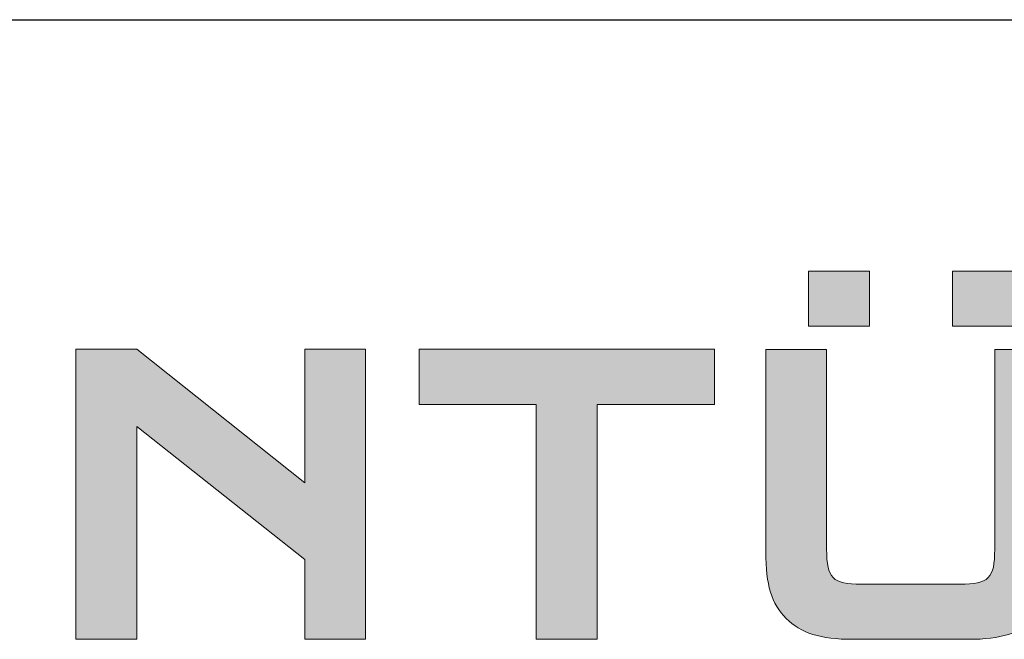
# Model space of a CAD drawing. Units: millimetres. Extents: x 3556 to 4396, y -33 to 1155.
# Drawn here: x 4013 to 4094, y 34 to 85 of the extents above; entities that cross this region are included whole.
import ezdxf

# ---------------------------------------------------------------- set-up
doc = ezdxf.new("R2010")
doc.units = ezdxf.units.MM
doc.header["$LTSCALE"] = 2
doc.layers.add('Layer 1', color=7, linetype='Continuous')

# ---------------------------------------------------------------- blocks, each defined once
blk = doc.blocks.new('*U1')
at = {"true_color": 0x0095da}
h = blk.add_hatch(color=142, dxfattribs=at)
h.dxf.hatch_style = 1
edge = h.paths.add_edge_path()
edge.add_spline(control_points=[(205.981, -22.324), (205.981, -22.324), (210.1, -22.324), (210.1, -22.324), (210.1, -22.324), (210.1, -36.041), (210.1, -36.041), (210.1, -38.278), (209.719, -39.543), (208.717, -40.544), (207.715, -41.545), (206.391, -41.957), (204.215, -41.957), (204.215, -41.957), (196.356, -41.957), (196.356, -41.957), (194.176, -41.957), (192.852, -41.545), (191.85, -40.544), (190.851, -39.543), (190.467, -38.278), (190.467, -36.041), (190.467, -36.041), (190.468, -22.324), (190.468, -22.324), (190.468, -22.324), (194.589, -22.324), (194.589, -22.324), (194.589, -22.324), (194.589, -35.864), (194.589, -35.864), (194.589, -37.836), (194.999, -38.219), (196.944, -38.219), (196.944, -38.219), (203.626, -38.219), (203.626, -38.219), (205.568, -38.219), (205.981, -37.836), (205.981, -35.864), (205.981, -35.864), (205.981, -22.324), (205.981, -22.324)], knot_values=[0, 0, 0, 0, 1, 1, 1, 2, 2, 2, 3, 3, 3, 4, 4, 4, 5, 5, 5, 6, 6, 6, 7, 7, 7, 8, 8, 8, 9, 9, 9, 10, 10, 10, 11, 11, 11, 12, 12, 12, 13, 13, 13, 14, 14, 14, 14], degree=3, periodic=0)
h.paths.add_polyline_path([(203.125, -20.763), (203.125, -17.025), (207.247, -17.025), (207.247, -20.763)])
h.paths.add_polyline_path([(193.37, -20.757), (193.37, -17.019), (197.488, -17.019), (197.488, -20.757)])
at = {"layer": 'Layer 1', "true_color": 0x0095da}
for points in [[(147.837, -41.95), (143.715, -41.95), (143.715, -22.317), (147.837, -22.317), (159.226, -31.354), (159.226, -22.317), (163.347, -22.317), (163.347, -41.95), (159.226, -41.95), (159.226, -36.564), (147.837, -27.556)], [(179.037, -41.95), (174.915, -41.95), (174.915, -26.055), (166.968, -26.055), (166.968, -22.317), (186.984, -22.317), (186.984, -26.055), (179.037, -26.055)]]:
    blk.add_hatch(color=142, dxfattribs=at).paths.add_polyline_path(points)
at = {"layer": 'Layer 1', "color": 142, "lineweight": 0, "true_color": 0x0095da}
for points in [[(193.37, -20.757), (193.37, -17.019), (197.488, -17.019), (197.488, -20.757), (193.37, -20.757)], [(203.125, -20.763), (203.125, -17.025), (207.247, -17.025), (207.247, -20.763), (203.125, -20.763)]]:
    blk.add_lwpolyline(points, dxfattribs=at)
at = {"layer": 'Layer 1', "lineweight": 0}
for points in [[(147.837, -41.95), (143.715, -41.95), (143.715, -22.317), (147.837, -22.317), (159.226, -31.354), (159.226, -22.317), (163.347, -22.317), (163.347, -41.95), (159.226, -41.95), (159.226, -36.564), (147.837, -27.556), (147.837, -41.95)], [(179.037, -41.95), (174.915, -41.95), (174.915, -26.055), (166.968, -26.055), (166.968, -22.317), (186.984, -22.317), (186.984, -26.055), (179.037, -26.055), (179.037, -41.95)]]:
    blk.add_lwpolyline(points, dxfattribs=at)
at = {"layer": 'Layer 1', "color": 142, "lineweight": 0, "true_color": 0x0095da}
blk.add_open_spline([(205.981, -22.324), (205.981, -22.324), (210.1, -22.324), (210.1, -22.324), (210.1, -22.324), (210.1, -36.041), (210.1, -36.041), (210.1, -38.278), (209.719, -39.543), (208.717, -40.544), (207.715, -41.545), (206.391, -41.957), (204.215, -41.957), (204.215, -41.957), (196.356, -41.957), (196.356, -41.957), (194.176, -41.957), (192.852, -41.545), (191.85, -40.544), (190.851, -39.543), (190.467, -38.278), (190.467, -36.041), (190.467, -36.041), (190.468, -22.324), (190.468, -22.324), (190.468, -22.324), (194.589, -22.324), (194.589, -22.324), (194.589, -22.324), (194.589, -35.864), (194.589, -35.864), (194.589, -37.836), (194.999, -38.219), (196.944, -38.219), (196.944, -38.219), (203.626, -38.219), (203.626, -38.219), (205.568, -38.219), (205.981, -37.836), (205.981, -35.864), (205.981, -35.864), (205.981, -22.324), (205.981, -22.324)], degree=3, knots=[0, 0, 0, 0, 1, 1, 1, 2, 2, 2, 3, 3, 3, 4, 4, 4, 5, 5, 5, 6, 6, 6, 7, 7, 7, 8, 8, 8, 9, 9, 9, 10, 10, 10, 11, 11, 11, 12, 12, 12, 13, 13, 13, 14, 14, 14, 14], dxfattribs=at)
blk = doc.blocks.new('A4_Ventuer_Rev2')
blk.add_line((0, 97.494), (691.295, 97.494))
blk.add_line((0, 97.494), (691.295, 97.494))
blk.add_blockref('*U1', (236.293, 97.494))

msp = doc.modelspace()

# ---------------------------------------------------------------- block references
at = {"xscale": 1.215111121912098, "yscale": 1.215111121912098, "zscale": 1.215111121912098}
msp.add_blockref('A4_Ventuer_Rev2', (3555.862, -33.44), dxfattribs=at)

doc.saveas('drawing.dxf')
